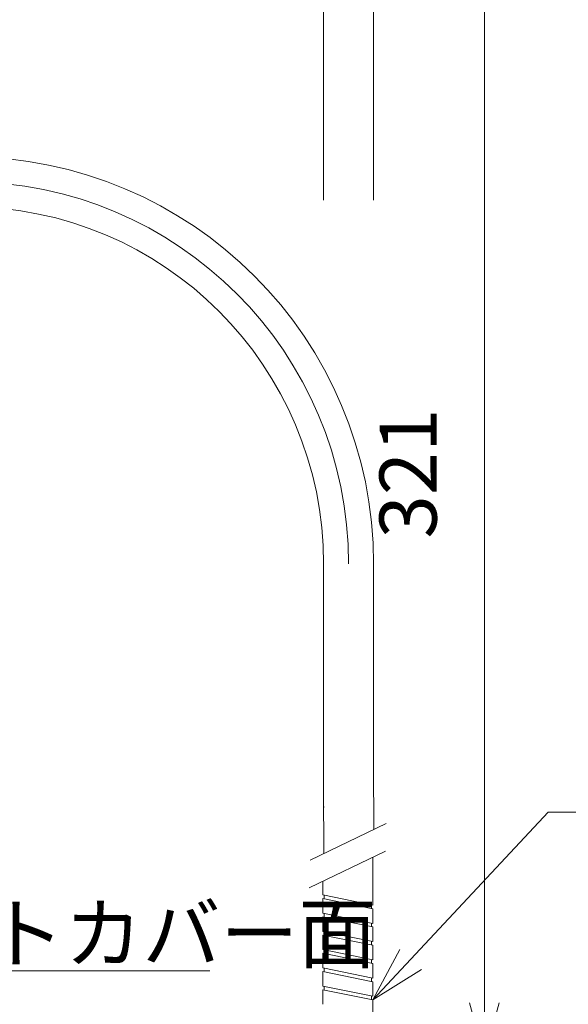
# Model space of a CAD drawing. Units: millimetres. Extents: x 19 to 409, y 11 to 283.
# Drawn here: x 154 to 193, y 142 to 211 of the extents above; entities that cross this region are included whole.
import ezdxf

# ---------------------------------------------------------------- set-up
doc = ezdxf.new("R2010")
doc.units = ezdxf.units.MM
doc.header["$LTSCALE"] = 0.25
doc.layers.add('1', color=7, linetype='Continuous')
doc.styles.get("Standard").update_dxf_attribs({"font": 'txt', "bigfont": 'bigfont'})
doc.dimstyles.get("Standard").update_dxf_attribs({"dimtxt": 0.18, "dimasz": 0.18, "dimexe": 0.18, "dimexo": 0.0625, "dimgap": 0.09, "dimtad": 0, "dimtih": 1, "dimtoh": 1, "dimdec": 4, "dimzin": 0, "dimdsep": 46, "dimtxsty": 'Standard', "dimcen": 0.09, "dimadec": 0, "dimazin": 0, "dimtfac": 1, "dimtdec": 4, "dimtofl": 0, "dimtmove": 0, "dimatfit": 3, "dimfxl": 0, "dimtolj": 1, "dimtzin": 0, "dimarcsym": 0})

# ---------------------------------------------------------------- blocks, each defined once
blk = doc.blocks.new('Dim3')
at = {"layer": '1', "color": 7, "linetype": 'Continuous', "lineweight": 9}
for p, q in [((188.954, 220.812), (181.453, 220.812)), ((186.954, 220.812), (185.919, 216.948)), ((186.954, 138.729), (186.954, 220.812)), ((186.954, 220.812), (187.989, 216.948)), ((186.954, 138.729), (185.919, 142.593)), ((186.954, 138.729), (187.989, 142.593)), ((188.954, 138.729), (181.152, 138.729))]:
    blk.add_line(p, q, dxfattribs=at)
at = {"layer": '1', "color": 7, "linetype": 'Continuous', "lineweight": 9, "insert": (184.864, 179.638), "char_height": 4, "attachment_point": 8, "rotation": 90}
blk.add_mtext('321', dxfattribs=at)
blk = doc.blocks.new('_OPEN')
for p, q in [((-1, 0.167), (0, 0)), ((-1, -0.167), (0, 0)), ((0, 0), (-1, 0))]:
    blk.add_line(p, q)

msp = doc.modelspace()

# ---------------------------------------------------------------- linework, layer by layer
at = {"layer": '1', "color": 7, "linetype": 'Continuous', "lineweight": 9}
for p, q in [((175.703, 216.565), (175.703, 198.778)), ((179.203, 215.853), (179.203, 198.779)), ((175.703, 173.312), (175.703, 157.548)), ((179.203, 173.312), (179.203, 159.242)), ((179.203, 159.242), (179.206, 154.731)), ((175.703, 157.548), (175.717, 153.042)), ((175.717, 156.333), (175.717, 156.279)), ((174.755, 152.576), (180.088, 155.157)), ((174.69, 150.635), (180.023, 153.216)), ((179.152, 152.795), (179.152, 149.436)), ((179.217, 152.797), (179.217, 152.791)), ((175.652, 151.1), (175.652, 150.148)), ((175.717, 151.139), (175.717, 151.103)), ((175.652, 150.148), (179.152, 149.436)), ((175.652, 149.893), (175.652, 148.873)), ((175.652, 149.893), (179.152, 149.181)), ((175.752, 150.128), (175.752, 149.873)), ((175.652, 148.873), (179.152, 148.16)), ((175.752, 148.852), (175.752, 148.597)), ((179.052, 149.456), (179.052, 149.201)), ((179.152, 149.181), (179.152, 148.16)), ((175.652, 148.617), (175.652, 147.597)), ((175.652, 148.617), (179.152, 147.905)), ((179.052, 148.181), (179.052, 147.926)), ((175.652, 147.597), (179.152, 146.885)), ((175.752, 147.577), (175.752, 147.321)), ((179.152, 147.905), (179.152, 146.885)), ((175.652, 147.342), (175.652, 146.321)), ((175.652, 147.342), (179.152, 146.63)), ((179.052, 146.905), (179.052, 146.65)), ((175.652, 146.321), (179.152, 145.609)), ((175.752, 146.301), (175.752, 146.046)), ((179.152, 146.63), (179.152, 145.609)), ((179.152, 142.803), (181.032, 146.334)), ((175.652, 146.066), (175.652, 145.046)), ((175.652, 146.066), (179.152, 145.354)), ((179.052, 145.63), (179.052, 145.374)), ((175.652, 145.046), (179.152, 144.334)), ((175.652, 144.791), (175.652, 143.77)), ((175.652, 144.791), (179.152, 144.078)), ((175.752, 145.025), (175.752, 144.77)), ((179.152, 145.354), (179.152, 144.334)), ((179.152, 142.803), (182.546, 144.921)), ((179.052, 144.354), (179.052, 144.099)), ((179.152, 144.078), (179.152, 143.058)), ((175.652, 143.77), (179.152, 143.058)), ((175.652, 143.515), (175.652, 142.495)), ((175.652, 143.515), (179.152, 142.803)), ((175.752, 143.75), (175.752, 143.495)), ((179.052, 143.078), (179.052, 142.823)), ((179.152, 142.803), (179.152, 141.782))]:
    msp.add_line(p, q, dxfattribs=at)
for points in [[(126.06, 166.978), (134.786, 144.83), (167.732, 144.83)], [(179.152, 142.803), (191.429, 155.953), (233.167, 155.953)]]:
    msp.add_lwpolyline(points, dxfattribs=at)
for radius in [28.5, 26.75, 25]:
    msp.add_arc((150.703, 173.312), radius, 0, 90, dxfattribs=at)

# ---------------------------------------------------------------- texts
msp.add_text('プリントカバー面', height=4, dxfattribs=at).set_placement((135.732, 145.457))

# ---------------------------------------------------------------- dimensions: what is measured, and where the dimension line sits
dim = msp.add_linear_dim(base=(186.954, 138.729), p1=(179.152, 138.729), p2=(179.453, 220.812), angle=90, text='321', dimstyle='Standard', override={"dimscale": 1, "dimtxt": 4, "dimasz": 4, "dimexe": 2, "dimexo": 2, "dimtad": 3, "dimtih": 0, "dimtoh": 0, "dimdec": 2, "dimzin": 8, "dimblk1": 'OPEN', "dimblk2": 'OPEN', "dimsah": 1, "dimtix": 0, "dimtofl": 1, "dimtmove": 2, "dimatfit": 2, "dimtzin": 8}, dxfattribs=at)
dim.commit()
dim.dimension.update_dxf_attribs({"geometry": 'Dim3', "text_midpoint": (184.864, 179.638), "dimtype": 160})

doc.saveas('drawing.dxf')
